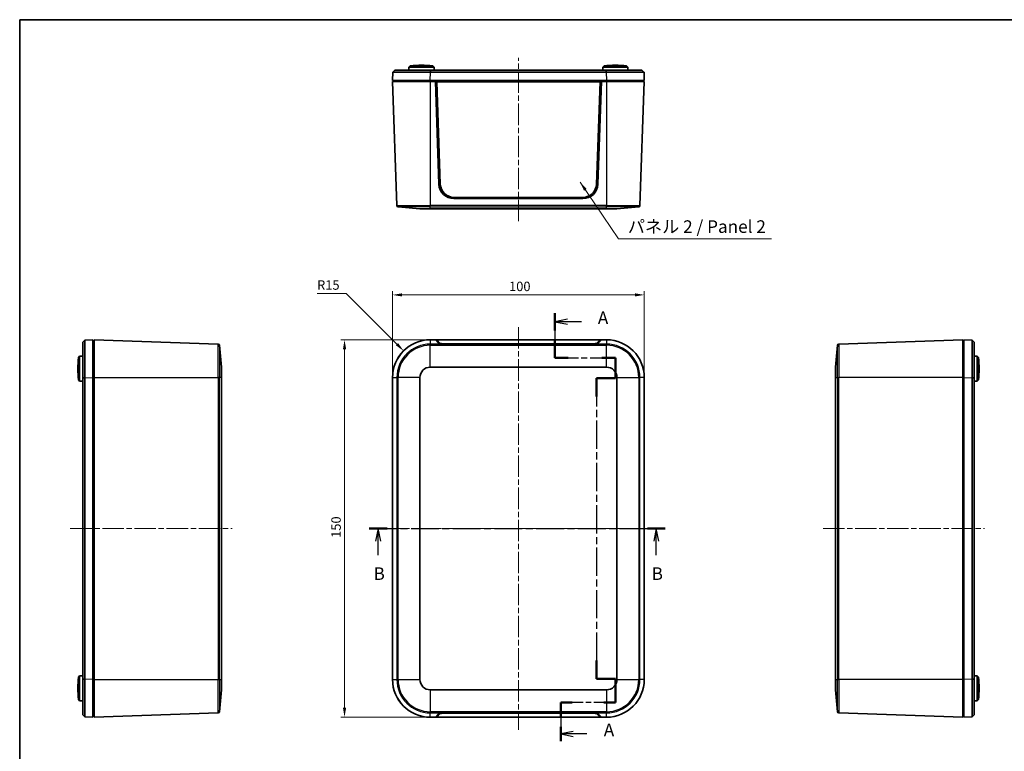
# Model space of a CAD drawing. Units: millimetres. Extents: x 22 to 3385, y 12 to 574.
# Drawn here: x 618 to 1009, y 283 to 574 of the extents above; entities that cross this region are included whole.
import ezdxf

# ---------------------------------------------------------------- set-up
doc = ezdxf.new("R2010")
doc.units = ezdxf.units.MM
doc.header["$LTSCALE"] = 1.5
doc.linetypes.add('CHAIN', pattern=[0.3543, 0.2362, -0.0295, 0.0591, -0.0295])
doc.layers.get('Defpoints').update_dxf_attribs({"lineweight": 25})
for name, color, linetype, lineweight in [('Border (ISO)', 7, 'Continuous', 35), ('Centerline (ISO)', 131, 'Continuous', 18), ('Dimension (ISO)', 7, 'Continuous', 18), ('Section Line (ISO)', 7, 'CHAIN', 25), ('Symbol (ISO)', 7, 'Continuous', 18), ('Visible (ISO)', 7, 'Continuous', 35), ('Visible Narrow (ISO)', 7, 'Continuous', 25)]:
    doc.layers.add(name, color=color, linetype=linetype, lineweight=lineweight)
doc.styles.add('Note Text (TK)', font='txt')
doc.dimstyles.new('Default - Method 1b (TK)', dxfattribs={"dimscale": 1.5, "dimtxt": 2.5, "dimasz": 2.5, "dimexe": 1, "dimexo": 1.5, "dimgap": 1, "dimtad": 1, "dimtoh": 1, "dimrnd": 1e-08, "dimdsep": 46, "dimtxsty": 'Note Text (TK)', "dimcen": 0.09, "dimdle": 5, "dimclrd": 100, "dimclre": 100, "dimclrt": 7, "dimadec": 1, "dimazin": 1, "dimtfac": 1, "dimtmove": 0, "dimatfit": 3, "dimfxl": 1, "dimtolj": 1, "dimlwd": -1, "dimlwe": -1, "dimarcsym": 0})
doc.dimstyles.new('Default - Method 1b (TK)$7', dxfattribs={"dimscale": 1.5, "dimtxt": 2.5, "dimasz": 2.5, "dimexe": 1, "dimexo": 1.5, "dimgap": 1, "dimtad": 1, "dimtoh": 1, "dimrnd": 1e-08, "dimdsep": 46, "dimtxsty": 'Note Text (TK)', "dimcen": 0.09, "dimdle": 5, "dimclrd": 100, "dimclre": 100, "dimclrt": 7, "dimadec": 1, "dimazin": 1, "dimtfac": 1, "dimtmove": 0, "dimatfit": 3, "dimfxl": 1, "dimtolj": 1, "dimlwd": -1, "dimlwe": -1, "dimarcsym": 0})

# ---------------------------------------------------------------- blocks, each defined once
blk = doc.blocks.new('図面枠 tk図枠')
at = {"layer": 'Border (ISO)'}
for q in [(405.5, 289), (14.5, 8)]:
    blk.add_line((14.5, 289), q, dxfattribs=at)
blk = doc.blocks.new('2dTransSection0')
at = {"layer": 'Section Line (ISO)', "linetype": 'CHAIN', "ltscale": 15.404954}
blk.add_line((120.78, 230.7), (120.78, 221.79), dxfattribs=at)
at = {"layer": 'Section Line (ISO)', "linetype": 'Continuous', "lineweight": 50}
for p, q in [((120.78, 230.7), (120.78, 227.24)), ((120.78, 225.24), (120.78, 221.79)), ((120.78, 221.79), (123.46, 221.79)), ((130.13, 221.79), (132.81, 221.79)), ((132.81, 221.79), (132.81, 217.76)), ((132.81, 217.76), (129.06, 217.76)), ((129.06, 217.76), (129.06, 214.14)), ((129.06, 161.62), (129.06, 158.01)), ((129.06, 158.01), (132.82, 158.01)), ((132.82, 158.01), (132.82, 153.33)), ((124.25, 153.33), (121.96, 153.33)), ((121.96, 153.33), (121.96, 150.49)), ((132.82, 153.33), (130.54, 153.33)), ((121.96, 148.49), (121.96, 145.65))]:
    blk.add_line(p, q, dxfattribs=at)
at = {"layer": 'Section Line (ISO)', "linetype": 'Continuous'}
for p, q in [((123.28, 229.47), (120.78, 228.97)), ((123.28, 228.97), (120.78, 228.97)), ((120.78, 228.97), (123.28, 228.47)), ((126.07, 228.97), (123.28, 228.97)), ((124.46, 147.57), (121.96, 147.07)), ((124.46, 147.07), (121.96, 147.07)), ((121.96, 147.07), (124.46, 146.57)), ((127.16, 147.07), (124.46, 147.07))]:
    blk.add_line(p, q, dxfattribs=at)
at = {"layer": 'Section Line (ISO)', "linetype": 'CHAIN', "ltscale": 13.194983}
blk.add_line((120.78, 221.79), (132.81, 221.79), dxfattribs=at)
at = {"layer": 'Section Line (ISO)', "linetype": 'CHAIN', "ltscale": 4.475873}
blk.add_line((132.81, 221.79), (132.81, 217.76), dxfattribs=at)
at = {"layer": 'Section Line (ISO)', "linetype": 'CHAIN', "ltscale": 4.171566}
blk.add_line((132.81, 217.76), (129.06, 217.76), dxfattribs=at)
at = {"layer": 'Section Line (ISO)', "linetype": 'CHAIN', "ltscale": 15.844319}
blk.add_line((129.06, 217.76), (129.06, 158.01), dxfattribs=at)
at = {"layer": 'Section Line (ISO)', "linetype": 'CHAIN', "ltscale": 4.186804}
blk.add_line((129.06, 158.01), (132.82, 158.01), dxfattribs=at)
at = {"layer": 'Section Line (ISO)', "linetype": 'CHAIN', "ltscale": 5.195111}
blk.add_line((132.82, 158.01), (132.82, 153.33), dxfattribs=at)
at = {"layer": 'Section Line (ISO)', "linetype": 'CHAIN', "ltscale": 12.102191}
blk.add_line((132.82, 153.33), (121.96, 153.33), dxfattribs=at)
at = {"layer": 'Section Line (ISO)', "linetype": 'CHAIN', "ltscale": 13.670428}
blk.add_line((121.96, 153.33), (121.96, 145.65), dxfattribs=at)
at = {"layer": 'Section Line (ISO)', "char_height": 2.5, "attachment_point": 7, "style": 'Note Text (TK)'}
for insert in [(129.33, 227.73), (130.51, 145.82)]:
    blk.add_mtext('A', dxfattribs=dict(at, insert=insert))
blk = doc.blocks.new('2dTransSection1')
at = {"layer": 'Section Line (ISO)', "linetype": 'CHAIN', "ltscale": 15.591268}
blk.add_line((83.94, 187.88), (142.7, 187.88), dxfattribs=at)
at = {"layer": 'Section Line (ISO)', "linetype": 'Continuous', "lineweight": 50}
for p, q in [((83.94, 187.88), (87.46, 187.88)), ((139.18, 187.88), (142.7, 187.88))]:
    blk.add_line(p, q, dxfattribs=at)
at = {"layer": 'Section Line (ISO)', "linetype": 'Continuous'}
for p, q in [((85.7, 187.88), (85.2, 185.38)), ((85.7, 185.38), (85.7, 187.88)), ((86.2, 185.38), (85.7, 187.88)), ((140.94, 187.88), (140.44, 185.38)), ((140.94, 185.38), (140.94, 187.88)), ((141.44, 185.38), (140.94, 187.88)), ((85.7, 182.58), (85.7, 185.38)), ((140.94, 182.58), (140.94, 185.38))]:
    blk.add_line(p, q, dxfattribs=at)
at = {"layer": 'Section Line (ISO)', "char_height": 2.5, "attachment_point": 7, "style": 'Note Text (TK)'}
for insert in [(84.78, 176.88), (140.02, 176.88)]:
    blk.add_mtext('B', dxfattribs=dict(at, insert=insert))
blk = doc.blocks.new('*D20')
at = {"layer": 'Defpoints', "color": 0}
for p in [(866.36, 464.61), (766.36, 431.77), (866.36, 431.77)]:
    blk.add_point(p, dxfattribs=at)
at = {"layer": 'Dimension (ISO)', "color": 100}
for p, q in [((766.36, 434.02), (766.36, 466.11)), ((866.36, 434.02), (866.36, 466.11)), ((770.11, 464.61), (862.61, 464.61))]:
    blk.add_line(p, q, dxfattribs=at)
for points in [[(770.11, 465.24), (770.11, 463.99), (766.36, 464.61)], [(862.61, 465.24), (862.61, 463.99), (866.36, 464.61)]]:
    blk.add_solid(points, dxfattribs=at)
at = {"layer": 'Dimension (ISO)', "color": 7, "insert": (812.65, 467.99), "char_height": 3.75, "attachment_point": 4, "style": 'Note Text (TK)'}
blk.add_mtext('\\A1;100', dxfattribs=at)
blk = doc.blocks.new('*D21')
at = {"layer": 'Defpoints', "color": 0}
for p in [(747.29, 446.77), (781.36, 446.77), (781.36, 296.77)]:
    blk.add_point(p, dxfattribs=at)
at = {"layer": 'Dimension (ISO)', "color": 100}
for p, q in [((779.11, 446.77), (745.79, 446.77)), ((747.29, 300.52), (747.29, 443.02)), ((779.11, 296.77), (745.79, 296.77))]:
    blk.add_line(p, q, dxfattribs=at)
for points in [[(746.67, 443.02), (747.92, 443.02), (747.29, 446.77)], [(746.67, 300.52), (747.92, 300.52), (747.29, 296.77)]]:
    blk.add_solid(points, dxfattribs=at)
at = {"layer": 'Dimension (ISO)', "color": 7, "insert": (743.92, 368.06), "char_height": 3.75, "attachment_point": 4, "rotation": 90, "style": 'Note Text (TK)'}
blk.add_mtext('\\A1;150', dxfattribs=at)
blk = doc.blocks.new('*D22')
at = {"layer": 'Defpoints', "color": 0}
for p in [(770.75, 442.37), (781.36, 431.77)]:
    blk.add_point(p, dxfattribs=at)
at = {"layer": 'Dimension (ISO)', "color": 100}
for p, q in [((736.38, 465.17), (747.96, 465.17)), ((747.96, 465.17), (768.1, 445.02))]:
    blk.add_line(p, q, dxfattribs=at)
blk.add_solid([(768.55, 445.47), (767.66, 444.58), (770.75, 442.37)], dxfattribs=at)
at = {"layer": 'Dimension (ISO)', "color": 7, "insert": (736.38, 468.54), "char_height": 3.75, "attachment_point": 4, "style": 'Note Text (TK)'}
blk.add_mtext('\\A1;R15', dxfattribs=at)

msp = doc.modelspace()

# ---------------------------------------------------------------- linework, layer by layer
at = {"layer": 'Centerline (ISO)', "linetype": 'CHAIN', "ltscale": 23.990969}
for p, q in [((816.3614, 493.8777), (816.3614, 558.8777)), ((816.3614, 451.7626), (816.3614, 291.7695)), ((638.3624, 371.766), (702.6015, 371.766)), ((761.3614, 371.766), (871.3614, 371.766)), ((937.3482, 371.766), (1001.5486, 371.766))]:
    msp.add_line(p, q, dxfattribs=at)
at = {"layer": 'Visible (ISO)'}
for p, q in [((773.3928, 555.6777), (772.8841, 555.1777)), ((773.3928, 555.6777), (782.33, 555.6777)), ((782.33, 555.6777), (782.8387, 555.1777)), ((850.3928, 555.6777), (849.8841, 555.1777)), ((850.3928, 555.6777), (859.33, 555.6777)), ((859.33, 555.6777), (859.8387, 555.1777)), ((766.4732, 553.0782), (766.3614, 549.8777)), ((766.4732, 553.0782), (766.5027, 553.1067)), ((766.5027, 553.1067), (767.3011, 553.8777)), ((772.8841, 555.1777), (772.8614, 553.8777)), ((782.8387, 555.1777), (772.8841, 555.1777)), ((851.2309, 553.8777), (781.492, 553.8777)), ((781.492, 553.0782), (851.2309, 553.0782)), ((782.8387, 555.1777), (782.8614, 553.8777)), ((849.8841, 555.1777), (849.8614, 553.8777)), ((859.8387, 555.1777), (849.8841, 555.1777)), ((859.8387, 555.1777), (859.8614, 553.8777)), ((865.4217, 553.8777), (866.2201, 553.1067)), ((866.2496, 553.0782), (866.2201, 553.1067)), ((866.2201, 553.1067), (866.2496, 553.0782)), ((866.3614, 549.8777), (866.2496, 553.0782)), ((781.3523, 549.8777), (766.3614, 549.8777)), ((781.3614, 549.3777), (766.3614, 549.3777)), ((766.3614, 549.3777), (768.0816, 500.1193)), ((766.8614, 549.8777), (766.8614, 549.3777)), ((851.3706, 549.8777), (781.3523, 549.8777)), ((781.3614, 549.3777), (783.3614, 549.3777)), ((849.3614, 549.3777), (783.3614, 549.3777)), ((784.7621, 508.6713), (783.3614, 549.3777)), ((783.8614, 549.3496), (783.3624, 549.3496)), ((848.8614, 549.3496), (783.8614, 549.3496)), ((783.8614, 549.3496), (785.2768, 508.6832)), ((783.8614, 549.3496), (783.9178, 549.2799)), ((785.3326, 508.6293), (783.9178, 549.2799)), ((783.9178, 549.2799), (848.805, 549.2799)), ((848.805, 549.2799), (847.3902, 508.6293)), ((847.4461, 508.6832), (848.8614, 549.3496)), ((849.3614, 549.3777), (847.9608, 508.6713)), ((848.8614, 549.3496), (848.805, 549.2799)), ((849.3604, 549.3496), (848.8614, 549.3496)), ((849.3614, 549.3777), (851.3614, 549.3777)), ((866.3614, 549.3777), (851.3614, 549.3777)), ((866.3614, 549.8777), (851.3706, 549.8777)), ((866.3614, 549.3777), (864.6413, 500.1193)), ((865.8614, 549.8777), (865.8614, 549.3777)), ((841.9643, 502.8777), (790.7585, 502.8777)), ((841.9494, 503.3777), (790.7734, 503.3777)), ((777.2355, 498.8777), (768.5377, 499.6386)), ((781.3614, 498.8777), (777.2355, 498.8777)), ((781.3614, 498.8777), (851.3614, 498.8777)), ((855.4874, 498.8777), (851.3614, 498.8777)), ((855.4874, 498.8777), (864.1852, 499.6386)), ((643.3624, 445.8264), (644.1334, 446.6248)), ((644.1619, 446.6543), (644.1334, 446.6248)), ((644.1334, 446.6248), (644.1619, 446.6543)), ((647.3624, 446.766), (644.1619, 446.6543)), ((647.3624, 446.766), (647.3624, 431.7752)), ((647.3624, 446.266), (647.8624, 446.266)), ((647.8624, 446.766), (647.8624, 431.766)), ((647.8624, 446.766), (697.1208, 445.0459)), ((781.3614, 446.766), (781.3523, 446.766)), ((781.3614, 446.766), (783.3614, 446.766)), ((849.3614, 446.766), (783.3614, 446.766)), ((784.7621, 445.3445), (783.3614, 446.766)), ((783.9003, 446.266), (783.8541, 446.266)), ((783.8987, 446.2208), (783.9178, 446.7626)), ((785.3326, 445.3431), (783.9178, 446.7626)), ((783.9178, 446.7626), (848.805, 446.7626)), ((848.805, 446.7626), (847.3902, 445.3431)), ((849.3614, 446.766), (847.9608, 445.3445)), ((848.8241, 446.2208), (848.805, 446.7626)), ((848.8687, 446.266), (848.8225, 446.266)), ((849.3614, 446.766), (851.3614, 446.766)), ((851.3706, 446.766), (851.3614, 446.766)), ((992.8482, 446.766), (943.5898, 445.0459)), ((992.8482, 431.766), (992.8482, 446.766)), ((993.3482, 446.266), (992.8482, 446.266)), ((996.5486, 446.6543), (993.3482, 446.766)), ((993.3482, 431.7752), (993.3482, 446.766)), ((996.5486, 446.6543), (996.5772, 446.6248)), ((996.5772, 446.6248), (997.3482, 445.8264)), ((698.3624, 435.892), (697.6015, 444.5898)), ((841.9643, 445.1422), (790.7585, 445.1422)), ((841.9494, 445.1597), (790.7734, 445.1597)), ((942.3482, 435.892), (943.1091, 444.5898)), ((641.5624, 439.7346), (642.0623, 440.2433)), ((641.5624, 430.7975), (641.5624, 439.7346)), ((642.0623, 440.2433), (643.3624, 440.266)), ((642.0623, 440.2433), (642.0623, 430.2887)), ((998.6482, 440.2433), (997.3482, 440.266)), ((998.6482, 430.2887), (998.6482, 440.2433)), ((999.1482, 439.7346), (998.6482, 440.2433)), ((999.1482, 439.7346), (999.1482, 430.7975)), ((698.3624, 435.892), (698.3624, 431.766)), ((781.3614, 435.892), (851.3614, 435.892)), ((942.3482, 431.766), (942.3482, 435.892)), ((641.5624, 430.7975), (642.0623, 430.2887)), ((642.0623, 430.2887), (643.3624, 430.266)), ((643.3624, 431.6355), (643.3624, 311.8966)), ((644.1619, 311.8966), (644.1619, 431.6355)), ((647.3624, 431.7752), (647.3624, 311.7569)), ((647.8624, 311.766), (647.8624, 431.766)), ((698.3624, 311.766), (698.3624, 431.766)), ((766.3614, 431.7752), (766.3614, 431.766)), ((766.3614, 311.766), (766.3614, 431.766)), ((777.2355, 311.766), (777.2355, 431.766)), ((855.4874, 431.766), (855.4874, 311.766)), ((866.3614, 431.766), (866.3614, 431.7752)), ((866.3614, 431.766), (866.3614, 311.766)), ((942.3482, 431.766), (942.3482, 311.766)), ((992.8482, 431.766), (992.8482, 311.766)), ((993.3482, 311.7569), (993.3482, 431.7752)), ((996.5486, 431.6355), (996.5486, 311.8966)), ((997.3482, 311.8966), (997.3482, 431.6355)), ((998.6482, 430.2887), (997.3482, 430.266)), ((999.1482, 430.7975), (998.6482, 430.2887)), ((647.3624, 375.766), (647.8624, 375.766)), ((992.8482, 375.766), (993.3482, 375.766)), ((647.8624, 367.766), (647.3624, 367.766)), ((993.3482, 367.766), (992.8482, 367.766)), ((641.5624, 312.7346), (642.0623, 313.2433)), ((642.0623, 313.2433), (643.3624, 313.266)), ((642.0623, 313.2433), (642.0623, 303.2887)), ((998.6482, 313.2433), (997.3482, 313.266)), ((998.6482, 303.2887), (998.6482, 313.2433)), ((999.1482, 312.7346), (998.6482, 313.2433)), ((641.5624, 303.7975), (641.5624, 312.7346)), ((647.3624, 311.7569), (647.3624, 296.766)), ((647.8624, 311.766), (647.8624, 296.766)), ((698.3624, 311.766), (698.3624, 307.6401)), ((766.3614, 311.766), (766.3614, 311.7569)), ((866.3614, 311.7569), (866.3614, 311.766)), ((942.3482, 307.6401), (942.3482, 311.766)), ((992.8482, 296.766), (992.8482, 311.766)), ((993.3482, 296.766), (993.3482, 311.7569)), ((999.1482, 312.7346), (999.1482, 303.7975)), ((698.3624, 307.6401), (697.6015, 298.9423)), ((851.3614, 307.6401), (781.3614, 307.6401)), ((942.3482, 307.6401), (943.1091, 298.9423)), ((641.5624, 303.7975), (642.0623, 303.2887)), ((642.0623, 303.2887), (643.3624, 303.266)), ((998.6482, 303.2887), (997.3482, 303.266)), ((999.1482, 303.7975), (998.6482, 303.2887)), ((644.1334, 296.9073), (643.3624, 297.7057)), ((647.3624, 297.266), (647.8624, 297.266)), ((647.8624, 296.766), (697.1208, 298.4862)), ((783.3614, 296.766), (784.7621, 298.1875)), ((783.8541, 297.266), (783.9003, 297.266)), ((783.8987, 297.3113), (783.9178, 296.7695)), ((783.9178, 296.7695), (785.3326, 298.189)), ((790.7585, 298.3899), (841.9643, 298.3899)), ((790.7734, 298.3724), (841.9494, 298.3724)), ((847.3902, 298.189), (848.805, 296.7695)), ((847.9608, 298.1875), (849.3614, 296.766)), ((848.8241, 297.3113), (848.805, 296.7695)), ((848.8225, 297.266), (848.8687, 297.266)), ((992.8482, 296.766), (943.5898, 298.4862)), ((993.3482, 297.266), (992.8482, 297.266)), ((997.3482, 297.7057), (996.5772, 296.9073)), ((644.1619, 296.8778), (644.1334, 296.9073)), ((644.1619, 296.8778), (647.3624, 296.766)), ((781.3523, 296.766), (781.3614, 296.766)), ((783.3614, 296.766), (781.3614, 296.766)), ((783.3614, 296.766), (849.3614, 296.766)), ((848.805, 296.7695), (783.9178, 296.7695)), ((851.3614, 296.766), (849.3614, 296.766)), ((851.3614, 296.766), (851.3706, 296.766)), ((993.3482, 296.766), (996.5486, 296.8778)), ((996.5486, 296.8778), (996.5772, 296.9073)), ((996.5772, 296.9073), (996.5486, 296.8778))]:
    msp.add_line(p, q, dxfattribs=at)
for centre, radius, start, end in [((777.8614, 505.8571), 50.0205, 84.874653, 95.125347), ((854.8614, 505.8571), 50.0205, 84.874653, 95.125347), ((790.7585, 508.8777), 6, 181.97069, 270), ((841.9643, 508.8777), 6, 270, 358.02931), ((768.5812, 500.1367), 0.5, 182, 265), ((864.1416, 500.1367), 0.5, 275, 358), ((781.3614, 431.766), 15, 90, 180), ((851.3614, 431.766), 15, 0, 90), ((697.1034, 444.5462), 0.5, 5, 88), ((943.6072, 444.5462), 0.5, 92, 175), ((691.383, 435.266), 50.0205, 174.874653, 185.125347), ((949.3276, 435.266), 50.0205, 354.874653, 5.125347), ((781.3614, 431.766), 4.1259, 90, 180), ((851.3614, 431.766), 4.1259, 0, 90), ((691.383, 308.266), 50.0205, 174.874653, 185.125347), ((781.3614, 311.766), 15, 180, 270), ((781.3614, 311.766), 4.1259, 180, 270), ((851.3614, 311.766), 15, 270, 0), ((851.3614, 311.766), 4.1259, 270, 0), ((949.3276, 308.266), 50.0205, 354.874653, 5.125347), ((697.1034, 298.9859), 0.5, 272, 355), ((943.6072, 298.9859), 0.5, 185, 268)]:
    msp.add_arc(centre, radius, start, end, dxfattribs=at)
for centre, major_axis, ratio, start_param, end_param in [((790.7734, 508.8743), (-5.5, 0), 0.99939083, 0.03476859, 1.57079633), ((790.7734, 508.8185), (-5.4441, 0), 0.99939083, 0.03476859, 1.57079633), ((841.9494, 508.8743), (5.5, 0), 0.99939083, 4.71238898, 6.24841672), ((841.9494, 508.8185), (5.4441, 0), 0.99939083, 4.71238898, 6.24841672), ((781.3706, 431.7569), (-10.6195, 10.6195), 0.99878277, 5.49839613, 7.06797448), ((851.3523, 431.7569), (10.6195, 10.6195), 0.99878277, 5.49839613, 7.06797448), ((790.7585, 445.3517), (6, 0), 0.03492077, 3.17598769, 4.71238898), ((790.7734, 445.3497), (-5.4441, 0), 0.0348995, 0.03476859, 1.57079633), ((841.9494, 445.3497), (5.4441, 0), 0.0348995, 4.71238898, 6.24841672), ((841.9643, 445.3517), (6, 0), 0.03492077, 4.71238898, 6.24879027), ((781.3706, 311.7752), (-10.6195, -10.6195), 0.99878277, 5.49839613, 7.06797448), ((851.3523, 311.7752), (10.6195, -10.6195), 0.99878277, 5.49839613, 7.06797448), ((790.7585, 298.1803), (-6, 0), 0.03492077, 4.71238898, 6.24879027), ((790.7734, 298.1824), (-5.4441, 0), 0.0348995, 4.71238898, 6.24841672), ((841.9494, 298.1824), (5.4441, 0), 0.0348995, 0.03476859, 1.57079633), ((841.9643, 298.1803), (-6, 0), 0.03492077, 3.17598769, 4.71238898)]:
    msp.add_ellipse(centre, major_axis=major_axis, ratio=ratio, start_param=start_param, end_param=end_param, dxfattribs=at)
for points, knots in [([(766.4732, 553.0782), (766.4732, 553.0783), (767.073, 553.0785), (768.9043, 553.0786), (769.8034, 553.0786), (770.8628, 553.0786), (771.9222, 553.0786), (773.1415, 553.0786), (775.5439, 553.0785), (776.6908, 553.0785), (779.0469, 553.0783), (780.2555, 553.0782), (781.464, 553.0782)], [-0.78293246, -0.78293246, -0.78293246, -0.78293246, -0.29884961, -0.29884961, 0, 0, 0, 0.29884961, 0.29884961, 0.54181939, 0.54181939, 0.78293246, 0.78293246, 0.78293246, 0.78293246]), ([(781.4656, 553.8777), (780.3236, 553.8777), (779.1821, 553.8777), (776.9574, 553.8777), (775.8749, 553.8777), (773.6073, 553.8777), (772.4566, 553.8777), (771.4564, 553.8777), (770.4562, 553.8777), (769.6069, 553.8777), (767.8752, 553.8777), (767.3054, 553.8777), (767.3011, 553.8777)], [-0.78293246, -0.78293246, -0.78293246, -0.78293246, -0.54181939, -0.54181939, -0.29884961, -0.29884961, 0, 0, 0, 0.29884961, 0.29884961, 0.78293246, 0.78293246, 0.78293246, 0.78293246]), ([(767.3011, 553.8777), (767.3011, 553.8777), (767.3011, 553.8777), (767.3011, 553.8777), (767.3011, 553.8777), (767.3011, 553.8777)], [0.78293245779, 0.78293245779, 0.78293245779, 0.78293245779, 0.7838608168, 0.7838608168, 0.78478917581, 0.78478917581, 0.78478917581, 0.78478917581]), ([(781.464, 553.0782), (781.4687, 553.0782), (781.4733, 553.0782), (781.4827, 553.0782), (781.4873, 553.0782), (781.492, 553.0782)], [0.78293245777, 0.78293245777, 0.78293245777, 0.78293245777, 0.78386081679, 0.78386081679, 0.78478917581, 0.78478917581, 0.78478917581, 0.78478917581]), ([(781.492, 553.8777), (781.4876, 553.8777), (781.4832, 553.8777), (781.4744, 553.8777), (781.47, 553.8777), (781.4656, 553.8777)], [-0.78478917581, -0.78478917581, -0.78478917581, -0.78478917581, -0.78386081679, -0.78386081679, -0.78293245777, -0.78293245777, -0.78293245777, -0.78293245777]), ([(851.2572, 553.8777), (851.2529, 553.8777), (851.2485, 553.8777), (851.2397, 553.8777), (851.2353, 553.8777), (851.2309, 553.8777)], [0.78293245779, 0.78293245779, 0.78293245779, 0.78293245779, 0.7838608168, 0.7838608168, 0.78478917581, 0.78478917581, 0.78478917581, 0.78478917581]), ([(851.2309, 553.0782), (851.2355, 553.0782), (851.2402, 553.0782), (851.2495, 553.0782), (851.2541, 553.0782), (851.2588, 553.0782)], [-0.78478917581, -0.78478917581, -0.78478917581, -0.78478917581, -0.7838608168, -0.7838608168, -0.78293245779, -0.78293245779, -0.78293245779, -0.78293245779]), ([(865.4217, 553.8777), (865.4196, 553.8777), (865.2791, 553.8777), (864.7275, 553.8777), (864.3144, 553.8777), (863.1159, 553.8777), (862.2666, 553.8777), (861.2664, 553.8777), (860.2663, 553.8777), (859.1155, 553.8777), (855.8389, 553.8777), (853.55, 553.8777), (851.2572, 553.8777)], [-0.78293246, -0.78293246, -0.78293246, -0.78293246, -0.54181939, -0.54181939, -0.29884961, -0.29884961, 0, 0, 0, 0.29884961, 0.29884961, 0.78293246, 0.78293246, 0.78293246, 0.78293246]), ([(851.2588, 553.0782), (853.6852, 553.0783), (856.1098, 553.0785), (859.5813, 553.0786), (860.8006, 553.0786), (861.86, 553.0786), (862.9194, 553.0786), (863.8185, 553.0786), (865.0859, 553.0785), (865.5222, 553.0785), (866.103, 553.0783), (866.2496, 553.0782), (866.2496, 553.0782)], [-0.78293246, -0.78293246, -0.78293246, -0.78293246, -0.29884961, -0.29884961, 0, 0, 0, 0.29884961, 0.29884961, 0.54181939, 0.54181939, 0.78293246, 0.78293246, 0.78293246, 0.78293246]), ([(865.4217, 553.8777), (865.4217, 553.8777), (865.4217, 553.8777), (865.4217, 553.8777), (865.4217, 553.8777), (865.4217, 553.8777)], [-0.78478917581, -0.78478917581, -0.78478917581, -0.78478917581, -0.78386081679, -0.78386081679, -0.78293245777, -0.78293245777, -0.78293245777, -0.78293245777]), ([(644.1619, 431.6634), (644.1618, 434.0898), (644.1616, 436.5144), (644.1615, 439.9859), (644.1615, 441.2053), (644.1615, 442.2646), (644.1615, 443.324), (644.1615, 444.2232), (644.1616, 445.4905), (644.1616, 445.9268), (644.1618, 446.5076), (644.1619, 446.6543), (644.1619, 446.6543)], [-0.78293246, -0.78293246, -0.78293246, -0.78293246, -0.29884961, -0.29884961, 0, 0, 0, 0.29884961, 0.29884961, 0.54181939, 0.54181939, 0.78293246, 0.78293246, 0.78293246, 0.78293246]), ([(996.5486, 446.6543), (996.5488, 446.6543), (996.549, 446.0545), (996.5491, 444.2232), (996.5491, 443.324), (996.5491, 442.2646), (996.5491, 441.2053), (996.5491, 439.9859), (996.549, 437.5835), (996.5489, 436.4367), (996.5488, 434.0805), (996.5487, 432.872), (996.5486, 431.6634)], [-0.78293246, -0.78293246, -0.78293246, -0.78293246, -0.29884961, -0.29884961, 0, 0, 0, 0.29884961, 0.29884961, 0.54181939, 0.54181939, 0.78293246, 0.78293246, 0.78293246, 0.78293246]), ([(643.3624, 445.8264), (643.3624, 445.8264), (643.3624, 445.8264), (643.3624, 445.8263), (643.3624, 445.8263), (643.3624, 445.8263)], [-0.78478917581, -0.78478917581, -0.78478917581, -0.78478917581, -0.78386081679, -0.78386081679, -0.78293245777, -0.78293245777, -0.78293245777, -0.78293245777]), ([(643.3624, 445.8263), (643.3624, 445.8242), (643.3624, 445.6837), (643.3624, 445.1322), (643.3624, 444.719), (643.3624, 443.5205), (643.3624, 442.6712), (643.3624, 441.6711), (643.3624, 440.6709), (643.3624, 439.5201), (643.3624, 436.2435), (643.3624, 433.9546), (643.3624, 431.6619)], [-0.78293246, -0.78293246, -0.78293246, -0.78293246, -0.54181939, -0.54181939, -0.29884961, -0.29884961, 0, 0, 0, 0.29884961, 0.29884961, 0.78293246, 0.78293246, 0.78293246, 0.78293246]), ([(997.3482, 445.8263), (997.3482, 445.8263), (997.3482, 445.8263), (997.3482, 445.8264), (997.3482, 445.8264), (997.3482, 445.8264)], [0.78293245779, 0.78293245779, 0.78293245779, 0.78293245779, 0.7838608168, 0.7838608168, 0.78478917581, 0.78478917581, 0.78478917581, 0.78478917581]), ([(997.3482, 431.6619), (997.3482, 432.8039), (997.3482, 433.9453), (997.3482, 436.17), (997.3482, 437.2526), (997.3482, 439.5201), (997.3482, 440.6709), (997.3482, 441.6711), (997.3482, 442.6712), (997.3482, 443.5205), (997.3482, 445.2523), (997.3482, 445.8221), (997.3482, 445.8263)], [-0.78293246, -0.78293246, -0.78293246, -0.78293246, -0.54181939, -0.54181939, -0.29884961, -0.29884961, 0, 0, 0, 0.29884961, 0.29884961, 0.78293246, 0.78293246, 0.78293246, 0.78293246]), ([(643.3624, 431.6619), (643.3624, 431.6575), (643.3624, 431.6531), (643.3624, 431.6443), (643.3624, 431.6399), (643.3624, 431.6355)], [0.78293245779, 0.78293245779, 0.78293245779, 0.78293245779, 0.7838608168, 0.7838608168, 0.78478917581, 0.78478917581, 0.78478917581, 0.78478917581]), ([(644.1619, 431.6355), (644.1619, 431.6401), (644.1619, 431.6448), (644.1619, 431.6541), (644.1619, 431.6588), (644.1619, 431.6634)], [-0.78478917581, -0.78478917581, -0.78478917581, -0.78478917581, -0.7838608168, -0.7838608168, -0.78293245779, -0.78293245779, -0.78293245779, -0.78293245779]), ([(996.5486, 431.6634), (996.5486, 431.6588), (996.5486, 431.6541), (996.5486, 431.6448), (996.5486, 431.6401), (996.5486, 431.6355)], [0.78293245777, 0.78293245777, 0.78293245777, 0.78293245777, 0.78386081679, 0.78386081679, 0.78478917581, 0.78478917581, 0.78478917581, 0.78478917581]), ([(997.3482, 431.6355), (997.3482, 431.6399), (997.3482, 431.6443), (997.3482, 431.6531), (997.3482, 431.6575), (997.3482, 431.6619)], [-0.78478917581, -0.78478917581, -0.78478917581, -0.78478917581, -0.78386081679, -0.78386081679, -0.78293245777, -0.78293245777, -0.78293245777, -0.78293245777]), ([(643.3624, 311.8966), (643.3624, 311.8922), (643.3624, 311.8878), (643.3624, 311.879), (643.3624, 311.8746), (643.3624, 311.8702)], [-0.78478917581, -0.78478917581, -0.78478917581, -0.78478917581, -0.78386081679, -0.78386081679, -0.78293245777, -0.78293245777, -0.78293245777, -0.78293245777]), ([(643.3624, 311.8702), (643.3624, 310.7282), (643.3624, 309.5867), (643.3624, 307.362), (643.3624, 306.2795), (643.3624, 304.012), (643.3624, 302.8612), (643.3624, 301.861), (643.3624, 300.8608), (643.3624, 300.0115), (643.3624, 298.2798), (643.3624, 297.71), (643.3624, 297.7057)], [-0.78293246, -0.78293246, -0.78293246, -0.78293246, -0.54181939, -0.54181939, -0.29884961, -0.29884961, 0, 0, 0, 0.29884961, 0.29884961, 0.78293246, 0.78293246, 0.78293246, 0.78293246]), ([(644.1619, 296.8778), (644.1618, 296.8778), (644.1616, 297.4776), (644.1615, 299.3089), (644.1615, 300.2081), (644.1615, 301.2674), (644.1615, 302.3268), (644.1615, 303.5461), (644.1616, 305.9485), (644.1616, 307.0954), (644.1618, 309.4515), (644.1619, 310.6601), (644.1619, 311.8687)], [-0.78293246, -0.78293246, -0.78293246, -0.78293246, -0.29884961, -0.29884961, 0, 0, 0, 0.29884961, 0.29884961, 0.54181939, 0.54181939, 0.78293246, 0.78293246, 0.78293246, 0.78293246]), ([(644.1619, 311.8687), (644.1619, 311.8733), (644.1619, 311.878), (644.1619, 311.8873), (644.1619, 311.8919), (644.1619, 311.8966)], [0.78293245777, 0.78293245777, 0.78293245777, 0.78293245777, 0.78386081679, 0.78386081679, 0.78478917581, 0.78478917581, 0.78478917581, 0.78478917581]), ([(996.5486, 311.8966), (996.5486, 311.8919), (996.5486, 311.8873), (996.5486, 311.878), (996.5486, 311.8733), (996.5486, 311.8687)], [-0.78478917581, -0.78478917581, -0.78478917581, -0.78478917581, -0.7838608168, -0.7838608168, -0.78293245779, -0.78293245779, -0.78293245779, -0.78293245779]), ([(996.5486, 311.8687), (996.5488, 309.4423), (996.549, 307.0176), (996.5491, 303.5461), (996.5491, 302.3268), (996.5491, 301.2674), (996.5491, 300.2081), (996.5491, 299.3089), (996.549, 298.0416), (996.5489, 297.6053), (996.5488, 297.0245), (996.5487, 296.8778), (996.5486, 296.8778)], [-0.78293246, -0.78293246, -0.78293246, -0.78293246, -0.29884961, -0.29884961, 0, 0, 0, 0.29884961, 0.29884961, 0.54181939, 0.54181939, 0.78293246, 0.78293246, 0.78293246, 0.78293246]), ([(997.3482, 311.8702), (997.3482, 311.8746), (997.3482, 311.879), (997.3482, 311.8878), (997.3482, 311.8922), (997.3482, 311.8966)], [0.78293245779, 0.78293245779, 0.78293245779, 0.78293245779, 0.7838608168, 0.7838608168, 0.78478917581, 0.78478917581, 0.78478917581, 0.78478917581]), ([(997.3482, 297.7057), (997.3482, 297.7079), (997.3482, 297.8483), (997.3482, 298.3999), (997.3482, 298.8131), (997.3482, 300.0115), (997.3482, 300.8608), (997.3482, 301.861), (997.3482, 302.8612), (997.3482, 304.012), (997.3482, 307.2886), (997.3482, 309.5774), (997.3482, 311.8702)], [-0.78293246, -0.78293246, -0.78293246, -0.78293246, -0.54181939, -0.54181939, -0.29884961, -0.29884961, 0, 0, 0, 0.29884961, 0.29884961, 0.78293246, 0.78293246, 0.78293246, 0.78293246]), ([(643.3624, 297.7057), (643.3624, 297.7057), (643.3624, 297.7057), (643.3624, 297.7057), (643.3624, 297.7057), (643.3624, 297.7057)], [0.78293245779, 0.78293245779, 0.78293245779, 0.78293245779, 0.7838608168, 0.7838608168, 0.78478917581, 0.78478917581, 0.78478917581, 0.78478917581]), ([(997.3482, 297.7057), (997.3482, 297.7057), (997.3482, 297.7057), (997.3482, 297.7057), (997.3482, 297.7057), (997.3482, 297.7057)], [-0.78478917581, -0.78478917581, -0.78478917581, -0.78478917581, -0.78386081679, -0.78386081679, -0.78293245777, -0.78293245777, -0.78293245777, -0.78293245777])]:
    msp.add_open_spline(points, degree=3, knots=knots, dxfattribs=at)
at = {"layer": 'Visible Narrow (ISO)'}
for p, q in [((767.3011, 553.8777), (766.5027, 553.1067)), ((781.3523, 549.8777), (781.464, 553.0782)), ((781.464, 553.0782), (781.4656, 553.8777)), ((781.492, 553.8777), (781.492, 553.0782)), ((851.2309, 553.0782), (851.2309, 553.8777)), ((851.2572, 553.8777), (851.2588, 553.0782)), ((851.2588, 553.0782), (851.3706, 549.8777)), ((866.2201, 553.1067), (865.4217, 553.8777)), ((781.3614, 549.8777), (781.3614, 549.3777)), ((781.3614, 549.3777), (781.3614, 500.1193)), ((851.3614, 549.8777), (851.3614, 549.3777)), ((851.3614, 549.3777), (851.3614, 500.1193)), ((785.2768, 508.6832), (785.3326, 508.6293)), ((847.4461, 508.6832), (847.3902, 508.6293)), ((768.0816, 500.1193), (781.3614, 500.1193)), ((781.3614, 499.6386), (768.5377, 499.6386)), ((851.3614, 500.1193), (781.3614, 500.1193)), ((781.3614, 499.6386), (781.3614, 500.1193)), ((781.3614, 499.6386), (851.3614, 499.6386)), ((781.3614, 498.8777), (781.3614, 499.6386)), ((851.3614, 500.1193), (864.6413, 500.1193)), ((851.3614, 499.6386), (851.3614, 500.1193)), ((864.1852, 499.6386), (851.3614, 499.6386)), ((851.3614, 498.8777), (851.3614, 499.6386)), ((644.1334, 446.6248), (643.3624, 445.8263)), ((781.3614, 446.766), (781.3614, 445.0459)), ((851.3614, 446.766), (851.3614, 445.0459)), ((997.3482, 445.8263), (996.5772, 446.6248)), ((697.1208, 431.766), (697.1208, 445.0459)), ((697.6015, 444.5898), (697.6015, 431.766)), ((851.3614, 445.0459), (781.3614, 445.0459)), ((781.3614, 444.5898), (781.3614, 445.0459)), ((781.3614, 444.5898), (851.3614, 444.5898)), ((781.3614, 435.892), (781.3614, 444.5898)), ((785.3298, 445.2625), (785.3326, 445.3431)), ((790.7734, 445.1422), (790.7734, 445.1597)), ((841.9494, 445.1422), (841.9494, 445.1597)), ((847.393, 445.2625), (847.3902, 445.3431)), ((851.3614, 444.5898), (851.3614, 445.0459)), ((851.3614, 435.892), (851.3614, 444.5898)), ((943.1091, 431.766), (943.1091, 444.5898)), ((943.5898, 445.0459), (943.5898, 431.766)), ((643.3624, 431.6619), (644.1619, 431.6634)), ((644.1619, 431.6355), (643.3624, 431.6355)), ((644.1619, 431.6634), (647.3624, 431.7752)), ((647.3624, 431.766), (647.8624, 431.766)), ((647.8624, 431.766), (697.1208, 431.766)), ((697.6015, 431.766), (697.1208, 431.766)), ((697.1208, 431.766), (697.1208, 311.766)), ((697.6015, 311.766), (697.6015, 431.766)), ((698.3624, 431.766), (697.6015, 431.766)), ((766.3614, 431.766), (768.0816, 431.766)), ((768.5377, 431.766), (768.0816, 431.766)), ((768.0816, 431.766), (768.0816, 311.766)), ((768.5377, 311.766), (768.5377, 431.766)), ((777.2355, 431.766), (768.5377, 431.766)), ((855.4874, 431.766), (864.1852, 431.766)), ((864.1852, 431.766), (864.6413, 431.766)), ((864.1852, 431.766), (864.1852, 311.766)), ((866.3614, 431.766), (864.6413, 431.766)), ((864.6413, 311.766), (864.6413, 431.766)), ((942.3482, 431.766), (943.1091, 431.766)), ((943.1091, 431.766), (943.5898, 431.766)), ((943.1091, 431.766), (943.1091, 311.766)), ((992.8482, 431.766), (943.5898, 431.766)), ((943.5898, 311.766), (943.5898, 431.766)), ((993.3482, 431.766), (992.8482, 431.766)), ((993.3482, 431.7752), (996.5486, 431.6634)), ((996.5486, 431.6634), (997.3482, 431.6619)), ((997.3482, 431.6355), (996.5486, 431.6355)), ((643.3624, 311.8966), (644.1619, 311.8966)), ((644.1619, 311.8687), (643.3624, 311.8702)), ((647.3624, 311.7569), (644.1619, 311.8687)), ((647.3624, 311.766), (647.8624, 311.766)), ((647.8624, 311.766), (697.1208, 311.766)), ((697.1208, 298.4862), (697.1208, 311.766)), ((697.1208, 311.766), (697.6015, 311.766)), ((697.6015, 311.766), (697.6015, 298.9423)), ((697.6015, 311.766), (698.3624, 311.766)), ((766.3614, 311.766), (768.0816, 311.766)), ((768.0816, 311.766), (768.5377, 311.766)), ((768.5377, 311.766), (777.2355, 311.766)), ((855.4874, 311.766), (864.1852, 311.766)), ((864.1852, 311.766), (864.6413, 311.766)), ((866.3614, 311.766), (864.6413, 311.766)), ((942.3482, 311.766), (943.1091, 311.766)), ((943.1091, 298.9423), (943.1091, 311.766)), ((943.1091, 311.766), (943.5898, 311.766)), ((992.8482, 311.766), (943.5898, 311.766)), ((943.5898, 311.766), (943.5898, 298.4862)), ((993.3482, 311.766), (992.8482, 311.766)), ((996.5486, 311.8687), (993.3482, 311.7569)), ((996.5486, 311.8966), (997.3482, 311.8966)), ((997.3482, 311.8702), (996.5486, 311.8687)), ((781.3614, 307.6401), (781.3614, 298.9423)), ((851.3614, 307.6401), (851.3614, 298.9423)), ((643.3624, 297.7057), (644.1334, 296.9073)), ((781.3614, 298.9423), (781.3614, 298.4862)), ((851.3614, 298.9423), (781.3614, 298.9423)), ((781.3614, 296.766), (781.3614, 298.4862)), ((781.3614, 298.4862), (851.3614, 298.4862)), ((785.3298, 298.2696), (785.3326, 298.189)), ((790.7734, 298.3899), (790.7734, 298.3724)), ((841.9494, 298.3899), (841.9494, 298.3724)), ((847.393, 298.2696), (847.3902, 298.189)), ((851.3614, 298.9423), (851.3614, 298.4862)), ((851.3614, 296.766), (851.3614, 298.4862)), ((996.5772, 296.9073), (997.3482, 297.7057))]:
    msp.add_line(p, q, dxfattribs=at)
for centre, radius, start, end in [((781.3614, 431.766), 13.2799, 90, 180), ((781.3614, 431.766), 12.8237, 90, 180), ((851.3614, 431.766), 13.2799, 0, 90), ((851.3614, 431.766), 12.8237, 0, 90), ((781.3614, 311.766), 13.2799, 180, 270), ((781.3614, 311.766), 12.8237, 180, 270), ((851.3614, 311.766), 12.8237, 270, 0), ((851.3614, 311.766), 13.2799, 270, 0)]:
    msp.add_arc(centre, radius, start, end, dxfattribs=at)

# ---------------------------------------------------------------- block references
at = {"xscale": 2, "yscale": 2, "zscale": 2}
msp.add_blockref('図面枠 tk図枠', (589.25, -4), dxfattribs=at)
at = {"layer": 'Section Line (ISO)', "xscale": 2, "yscale": 2, "zscale": 2}
for name in ['2dTransSection0', '2dTransSection1']:
    msp.add_blockref(name, (589.25, -4), dxfattribs=at)

# ---------------------------------------------------------------- texts
at = {"layer": 'Symbol (ISO)', "color": 7, "insert": (859.8041, 487.6972), "char_height": 5, "width": 59.532166, "attachment_point": 7, "line_spacing_factor": 1.5, "style": 'Note Text (TK)'}
msp.add_mtext('{パネル 2 / Panel 2}', dxfattribs=at)

# ---------------------------------------------------------------- dimensions: what is measured, and where the dimension line sits
at = {"layer": 'Dimension (ISO)', "color": 100}
dim = msp.add_radius_dim(center=(781.3614, 431.766), mpoint=(770.7548, 442.3726), dimstyle='Default - Method 1b (TK)', override={"dimtih": 1, "dimdec": 2, "dimcen": 0, "dimtp": 0, "dimtm": 0, "dimtdec": 2, "dimtofl": 0}, dxfattribs=at)
dim.commit()
dim.dimension.update_dxf_attribs({"geometry": '*D22', "text_midpoint": (740.4532, 465.1655), "dimtype": 164})
dim = msp.add_linear_dim(base=(866.3614, 464.6148), p1=(766.3614, 431.766), p2=(866.3614, 431.766), dimstyle='Default - Method 1b (TK)', override={"dimtoh": 0, "dimdec": 2, "dimtp": 0, "dimtm": 0, "dimtdec": 2, "dimtofl": 0, "dimatfit": 1}, dxfattribs=at)
dim.commit()
dim.dimension.update_dxf_attribs({"geometry": '*D20', "text_midpoint": (816.3614, 464.6148), "dimtype": 160})
dim = msp.add_linear_dim(base=(747.2928, 446.766), p1=(781.3614, 296.766), p2=(781.3614, 446.766), angle=90, dimstyle='Default - Method 1b (TK)', override={"dimtoh": 0, "dimdec": 2, "dimtp": 0, "dimtm": 0, "dimtdec": 2, "dimtofl": 0, "dimatfit": 1}, dxfattribs=at)
dim.commit()
dim.dimension.update_dxf_attribs({"geometry": '*D21', "text_midpoint": (747.2928, 371.766), "dimtype": 160})

# ---------------------------------------------------------------- leaders
at = {"layer": 'Symbol (ISO)', "color": 100, "annotation_type": 0, "has_hookline": 1, "hookline_direction": 0, "text_width": 57.1023}
msp.add_leader([(840.8525, 509.4731), (856.0541, 486.8638), (859.8041, 486.8638)], dimstyle='Default - Method 1b (TK)$7', override={"dimgap": 0, "dimtad": 1}, dxfattribs=at)

doc.saveas('drawing.dxf')
